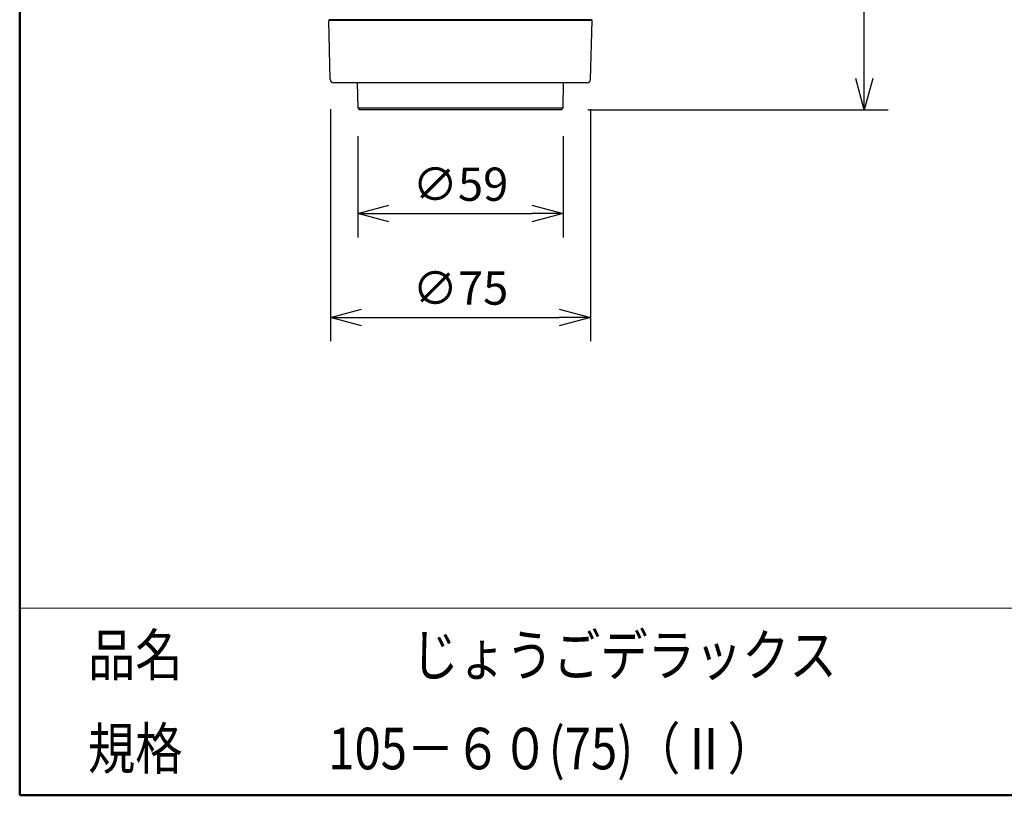
# Model space of a CAD drawing. Units: millimetres. Extents: x -85 to 105, y -148 to 138.
# Drawn here: x -85 to 10, y -138 to -63 of the extents above; entities that cross this region are included whole.
import ezdxf

# ---------------------------------------------------------------- set-up
doc = ezdxf.new("R2010")
doc.units = ezdxf.units.MM
doc.layers.add('VIEW0001', color=7, linetype='Continuous')
doc.styles.get("Standard").update_dxf_attribs({"font": 'ROMANS', "bigfont": 'BIGFONT'})
doc.dimstyles.new('ISO-25', dxfattribs={"dimtxt": 2.5, "dimasz": 2.5, "dimexe": 1.25, "dimexo": 0.625, "dimtad": 1, "dimtxsty": 'Standard', "dimcen": 2.5, "dimadec": 0, "dimazin": 0, "dimtfac": 1, "dimtmove": 0, "dimatfit": 3, "dimfxl": 0, "dimarcsym": 0})

# ---------------------------------------------------------------- blocks, each defined once
blk = doc.blocks.new('_OPEN30')
at = {"color": 0, "linetype": 'ByBlock', "lineweight": -2}
for p, q in [((-1, 0.267949), (0, 0)), ((0, 0), (-1, -0.267949)), ((0, 0), (-1, 0))]:
    blk.add_line(p, q, dxfattribs=at)
blk = doc.blocks.new('*D9')
at = {"color": 0, "lineweight": -2}
for p, q in [((-10.681, -11.739), (-0.935, -11.739)), ((-3.221, -69.005), (-3.221, -14.739)), ((-29.831, -72.005), (-0.935, -72.005))]:
    blk.add_line(p, q, dxfattribs=at)
at = {"layer": 'Defpoints', "color": 0}
for p in [(-13.221, -11.739), (-3.221, -11.739), (-32.371, -72.005)]:
    blk.add_point(p, dxfattribs=at)
at = {"color": 0, "lineweight": -2, "xscale": 3, "yscale": 3, "zscale": 3}
for p, rotation in [((-3.221, -11.739), 89.99999999999999), ((-3.221, -72.005), 270)]:
    blk.add_blockref('_OPEN30', p, dxfattribs=dict(at, rotation=rotation))
at = {"color": 1, "insert": (-5.636, -41.871), "char_height": 3.2, "attachment_point": 5, "rotation": 90}
blk.add_mtext('181', dxfattribs=at)
blk = doc.blocks.new('*D10')
at = {"color": 0, "lineweight": -2}
for p, q in [((-51.971, -74.545), (-51.971, -84.29)), ((-32.205, -74.545), (-32.205, -84.29)), ((-48.971, -82.004), (-35.205, -82.004))]:
    blk.add_line(p, q, dxfattribs=at)
at = {"layer": 'Defpoints', "color": 0}
for p in [(-51.971, -72.005), (-32.205, -72.005), (-32.205, -82.005)]:
    blk.add_point(p, dxfattribs=at)
at = {"color": 0, "lineweight": -2, "xscale": 3, "yscale": 3, "zscale": 3, "rotation": 180}
blk.add_blockref('_OPEN30', (-51.971, -82.004), dxfattribs=at)
at = {"color": 0, "lineweight": -2, "xscale": 3, "yscale": 3, "zscale": 3}
blk.add_blockref('_OPEN30', (-32.205, -82.004), dxfattribs=at)
at = {"color": 1, "insert": (-42.087, -79.59), "char_height": 3.2, "attachment_point": 5}
blk.add_mtext('∅59', dxfattribs=at)
blk = doc.blocks.new('*D11')
at = {"color": 0, "lineweight": -2}
for p, q in [((-54.605, -71.962), (-54.605, -94.29)), ((-29.571, -71.962), (-29.571, -94.29)), ((-51.605, -92.004), (-32.571, -92.004))]:
    blk.add_line(p, q, dxfattribs=at)
at = {"layer": 'Defpoints', "color": 0}
for p in [(-54.605, -69.422), (-29.571, -69.422), (-29.571, -92.005)]:
    blk.add_point(p, dxfattribs=at)
at = {"color": 0, "lineweight": -2, "xscale": 3, "yscale": 3, "zscale": 3, "rotation": 180}
blk.add_blockref('_OPEN30', (-54.605, -92.004), dxfattribs=at)
at = {"color": 0, "lineweight": -2, "xscale": 3, "yscale": 3, "zscale": 3}
blk.add_blockref('_OPEN30', (-29.571, -92.004), dxfattribs=at)
at = {"color": 1, "insert": (-42.087, -89.59), "char_height": 3.2, "attachment_point": 5}
blk.add_mtext('∅75', dxfattribs=at)

msp = doc.modelspace()

# ---------------------------------------------------------------- linework, layer by layer
at = {"color": 7, "linetype": 'Continuous'}
for p, q in [((-29.421, -63.339), (-54.755, -63.339)), ((-52.016, -69.422), (-51.974, -71.836)), ((-32.202, -71.836), (-32.16, -69.422)), ((-51.974, -71.836), (-32.202, -71.836)), ((-51.974, -71.836), (-51.805, -72.005)), ((-32.371, -72.005), (-51.805, -72.005)), ((-32.371, -72.005), (-32.202, -71.836))]:
    msp.add_line(p, q, dxfattribs=at)
at = {"color": 71, "linetype": 'Continuous'}
for p, q in [((-29.421, -63.422), (-54.755, -63.422)), ((-54.613, -69.097), (-54.755, -63.422)), ((-29.563, -69.097), (-29.421, -63.422)), ((-29.896, -69.422), (-54.28, -69.422))]:
    msp.add_line(p, q, dxfattribs=at)
at = {"color": 7, "linetype": 'Continuous'}
for centre, start, end in [((-53.305, -63.439), 9.59407, 90), ((-30.871, -63.439), 90, 170.40593)]:
    msp.add_arc(centre, 0.1, start, end, dxfattribs=at)
at = {"color": 71, "linetype": 'Continuous'}
for centre, start, end in [((-54.28, -69.089), 181.43209, 270), ((-29.896, -69.089), 270, 358.5679)]:
    msp.add_arc(centre, 0.333, start, end, dxfattribs=at)
at = {"color": 7, "linetype": 'Continuous'}
for points, start_tangent, end_tangent in [([(-42.088, -63.339), (-42.222, -63.339), (-42.357, -63.339), (-42.491, -63.339), (-42.625, -63.339), (-42.76, -63.339), (-42.894, -63.339), (-43.028, -63.339), (-43.162, -63.339), (-43.296, -63.339), (-43.43, -63.339), (-43.563, -63.339), (-43.697, -63.339), (-43.83, -63.339), (-43.963, -63.339), (-44.096, -63.339), (-44.228, -63.339), (-44.361, -63.339), (-44.493, -63.339), (-44.624, -63.339), (-44.756, -63.339), (-44.887, -63.339), (-45.018, -63.339), (-45.149, -63.339), (-45.279, -63.339), (-45.409, -63.339), (-45.539, -63.339), (-45.668, -63.339), (-45.797, -63.339), (-45.925, -63.339), (-46.053, -63.339), (-46.181, -63.339), (-46.308, -63.339), (-46.434, -63.339), (-46.56, -63.339), (-46.686, -63.339), (-46.811, -63.339), (-46.935, -63.339), (-47.059, -63.339), (-47.183, -63.339), (-47.305, -63.339), (-47.428, -63.339), (-47.549, -63.339), (-47.67, -63.339), (-47.791, -63.339), (-47.91, -63.339), (-48.03, -63.339), (-48.148, -63.339), (-48.266, -63.339), (-48.383, -63.339), (-48.499, -63.339), (-48.615, -63.339), (-48.73, -63.339), (-48.844, -63.339), (-48.957, -63.339), (-49.07, -63.339), (-49.181, -63.339), (-49.292, -63.339), (-49.402, -63.339), (-49.512, -63.339), (-49.62, -63.339), (-49.728, -63.339), (-49.835, -63.339), (-49.941, -63.339), (-50.046, -63.339), (-50.15, -63.339), (-50.253, -63.339), (-50.355, -63.339), (-50.457, -63.339), (-50.557, -63.339), (-50.657, -63.339), (-50.755, -63.339), (-50.852, -63.339), (-50.949, -63.339), (-51.045, -63.339)], (-1, 0), (-1, 0)), ([(-42.088, -63.339), (-41.726, -63.339), (-41.365, -63.339), (-41.004, -63.339), (-40.645, -63.339), (-40.288, -63.339), (-39.933, -63.339), (-39.58, -63.339), (-39.231, -63.339), (-38.884, -63.339), (-38.542, -63.339), (-38.204, -63.339), (-37.87, -63.339), (-37.541, -63.339), (-37.217, -63.339), (-36.899, -63.339), (-36.586, -63.339), (-36.279, -63.339), (-35.979, -63.339), (-35.685, -63.339), (-35.397, -63.339), (-35.117, -63.339), (-34.843, -63.339), (-34.576, -63.339), (-34.317, -63.339), (-34.065, -63.339), (-33.82, -63.339), (-33.583, -63.339), (-33.353, -63.339), (-33.131, -63.339)], (1, 0), (1, 0))]:
    msp.add_spline(points, degree=3, dxfattribs=dict(at, start_tangent=start_tangent, end_tangent=end_tangent))
at = {"layer": 'VIEW0001', "color": 7, "linetype": 'Continuous', "lineweight": 50}
for p, q in [((-84.5, 138), (-84.5, -138)), ((-84.5, -138), (96, -138))]:
    msp.add_line(p, q, dxfattribs=at)
at = {"layer": 'VIEW0001', "color": 7, "linetype": 'Continuous', "lineweight": 20}
msp.add_line((-84.5, -120), (96, -120), dxfattribs=at)
at = {"layer": 'VIEW0001', "color": 7, "linetype": 'Continuous'}
for points in [[(-64.5, -138, 0.001, 0.001, 0), (-64.5, -120, 0.001, 0.001, 0)], [(5.75, -138, 0.001, 0.001, 0), (5.75, -120, 0.001, 0.001, 0)], [(96, -129, 0.001, 0.001, 0), (-84.5, -129, 0.001, 0.001, 0)]]:
    msp.add_lwpolyline(points, format="xyseb", dxfattribs=at)

# ---------------------------------------------------------------- texts
at = {"layer": 'VIEW0001', "color": 1, "char_height": 4, "attachment_point": 7}
for s, insert in [('{\\W0.833333;品名}', (-77.929, -126.5)), ('{\\W0.833333;じょうごデラックス}', (-46.804, -126.5)), ('{\\W0.833333;規格}', (-77.929, -135.5)), ('{\\W0.833333;105－６０(75)（Ⅱ）}', (-54.804, -135.5))]:
    msp.add_mtext(s, dxfattribs=dict(at, insert=insert))

# ---------------------------------------------------------------- dimensions: what is measured, and where the dimension line sits
at = {"color": 7}
for base, p1, p2, angle, text, picture, middle in [((-3.221, -11.739), (-32.371, -72.005), (-13.221, -11.739), 270, '181', '*D9', (-3.221, -41.871)), ((-29.571, -92.004), (-54.605, -69.422), (-29.571, -69.422), 180, '∅75', '*D11', (-42.087, -92.004)), ((-32.205, -82.004), (-51.971, -72.005), (-32.205, -72.005), 180, '∅59', '*D10', (-42.087, -82.004))]:
    dim = msp.add_linear_dim(base=base, p1=p1, p2=p2, angle=angle, text=text, dimstyle='ISO-25', override={"dimtxt": 3.2, "dimasz": 3, "dimexe": 2.286, "dimexo": 2.54, "dimgap": 0.8, "dimtad": 1, "dimtih": 0, "dimtoh": 0, "dimdec": 0, "dimdsep": 46, "dimblk1": 'OPEN30', "dimblk2": 'OPEN30', "dimsah": 1, "dimse1": 0, "dimse2": 0, "dimclrt": 1, "dimtmove": 0}, dxfattribs=at)
    dim.commit()
    dim.dimension.update_dxf_attribs({"geometry": picture, "text_midpoint": middle, "dimtype": 160})

doc.saveas('drawing.dxf')
